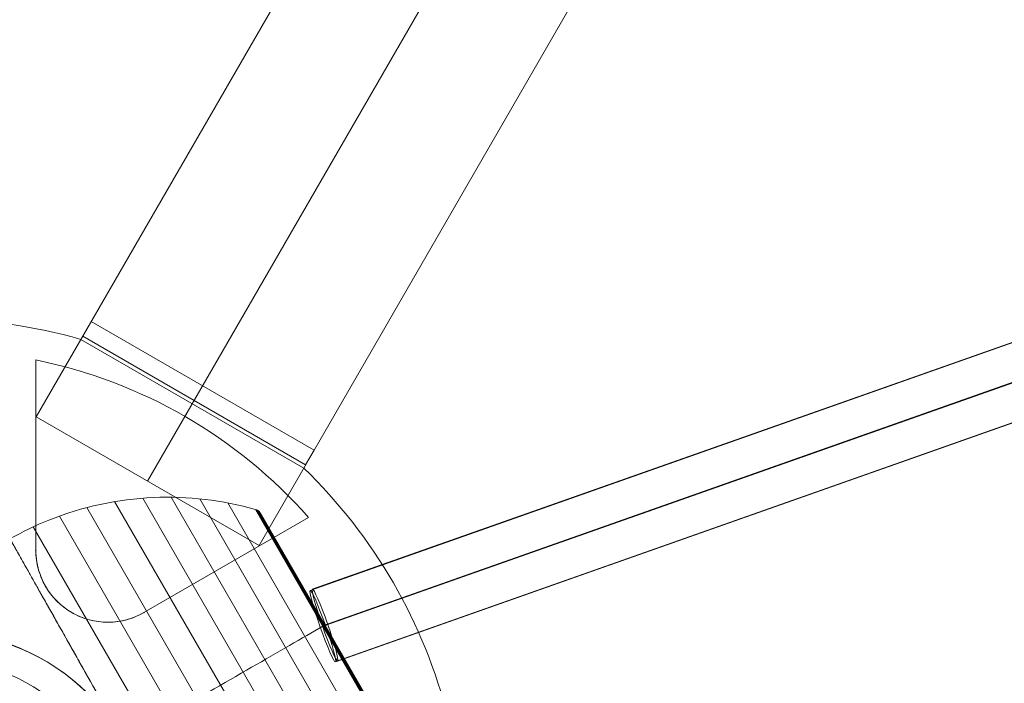
# Model space of a CAD drawing. Units: millimetres. Extents: x -8640 to 4385, y -7311 to 2514.
# Drawn here: x -5184 to -4950, y -2319 to -2161 of the extents above; entities that cross this region are included whole.
import ezdxf

# ---------------------------------------------------------------- set-up
doc = ezdxf.new("R2010")
doc.units = ezdxf.units.MM
doc.header["$MEASUREMENT"] = 0
doc.linetypes.add('DGN Style 2', pattern=[227.729065, 136.637439, -91.091626])
for name, color, linetype, lineweight in [('Level 15', 7, 'Continuous', 0), ('Level 8', 18, 'Continuous', 0), ('orbit - Level 25', 253, 'Continuous', 0), ('orbit - Level 26', 253, 'Continuous', 0), ('orbit - Level 28', 7, 'Continuous', 0), ('orbit_[ID]_18_[Material]_Unchanged_[Source]_Cell - Level 26', 253, 'Continuous', 0), ('orbit_[ID]_25_[Material]_Unchanged_[Source]_Cell - Level 26', 253, 'Continuous', 0), ('orbit_[ID]_5_[Material]_Unchanged_[Source]_Cell - Level 26', 253, 'Continuous', 0)]:
    doc.layers.add(name, color=color, linetype=linetype, lineweight=lineweight)

# ---------------------------------------------------------------- blocks, each defined once
blk = doc.blocks.new('From Smart Solid_51')
at = {"layer": 'orbit - Level 28', "color": 12, "linetype": 'Continuous', "lineweight": 13}
for p, q in [((1233.44, 444.64), (-1239.43, -427.67)), ((1235.81, 435.94), (-1237.05, -436.37)), ((1237.05, 436.37), (-1235.81, -435.94)), ((1239.43, 427.67), (-1233.44, -444.64))]:
    blk.add_line(p, q, dxfattribs=at)
at = {"layer": 'orbit - Level 28', "color": 12, "linetype": 'Continuous', "lineweight": 13, "extrusion": (0, 0, -1)}
blk.add_ellipse((-1236.43, -436.15), major_axis=(-2.99, 8.49), ratio=0.072904, dxfattribs=at)
blk = doc.blocks.new('From Smart Solid_52')
at = {"layer": 'orbit - Level 28', "color": 12, "linetype": 'Continuous', "lineweight": 13}
for p, q in [((-1239.68, -427.81), (1233.69, 444.79)), ((-1236.07, -436.08), (1237.31, 436.52)), ((-1237.31, -436.52), (1236.07, 436.08)), ((-1233.69, -444.79), (1239.68, 427.81))]:
    blk.add_line(p, q, dxfattribs=at)
at = {"layer": 'orbit - Level 28', "color": 12, "linetype": 'Continuous', "lineweight": 13, "extrusion": (0, 0, -1)}
blk.add_ellipse((-1236.69, -436.3), major_axis=(2.99, -8.49), ratio=0.072888, dxfattribs=at)
blk = doc.blocks.new('From Smart Solid_200')
at = {"layer": 'orbit - Level 25', "color": 156, "lineweight": 13}
for p, q in [((-726.41, -1197.19), (673.59, 1227.69)), ((-700, -1212.44), (700, 1212.44)), ((-700, -1212.44), (700, 1212.44)), ((-673.59, -1227.69), (726.41, 1197.19)), ((-673.59, -1227.69), (-726.41, -1197.19))]:
    blk.add_line(p, q, dxfattribs=at)
blk = doc.blocks.new('From Smart Solid_201')
at = {"layer": 'orbit - Level 25', "color": 156, "lineweight": 13}
for p, q in [((-726.41, -1197.19), (673.59, 1227.69)), ((-700, -1212.44), (700, 1212.44)), ((-700, -1212.44), (700, 1212.44)), ((-673.59, -1227.69), (726.41, 1197.19)), ((-673.59, -1227.69), (-726.41, -1197.19))]:
    blk.add_line(p, q, dxfattribs=at)
blk = doc.blocks.new('From Smart Solid_202')
at = {"layer": 'orbit - Level 25', "color": 156, "lineweight": 13}
for p, q in [((-726.41, -1197.19), (673.59, 1227.69)), ((-700, -1212.44), (700, 1212.44)), ((-700, -1212.44), (700, 1212.44)), ((-673.59, -1227.69), (726.41, 1197.19)), ((-673.59, -1227.69), (-726.41, -1197.19))]:
    blk.add_line(p, q, dxfattribs=at)
blk = doc.blocks.new('From Smart Solid_204')
at = {"layer": 'orbit - Level 25', "color": 156, "lineweight": 13}
for p, q in [((-726.41, -1197.19), (673.59, 1227.69)), ((-700, -1212.44), (700, 1212.44)), ((-700, -1212.44), (700, 1212.44)), ((-673.59, -1227.69), (726.41, 1197.19)), ((-673.59, -1227.69), (-726.41, -1197.19))]:
    blk.add_line(p, q, dxfattribs=at)
blk = doc.blocks.new('From Smart Solid_205')
at = {"layer": 'orbit - Level 25', "color": 156, "lineweight": 13}
for p, q in [((-726.41, -1197.19), (673.59, 1227.69)), ((-700, -1212.44), (700, 1212.44)), ((-700, -1212.44), (700, 1212.44)), ((-673.59, -1227.69), (726.41, 1197.19)), ((-673.59, -1227.69), (-726.41, -1197.19))]:
    blk.add_line(p, q, dxfattribs=at)
blk = doc.blocks.new('From Smart Solid_206')
at = {"layer": 'orbit - Level 25', "color": 156, "lineweight": 13}
for p, q in [((-726.41, -1197.19), (673.59, 1227.69)), ((-700, -1212.44), (700, 1212.44)), ((-700, -1212.44), (700, 1212.44)), ((-673.59, -1227.69), (726.41, 1197.19)), ((-673.59, -1227.69), (-726.41, -1197.19))]:
    blk.add_line(p, q, dxfattribs=at)
blk = doc.blocks.new('From Smart Solid_207')
at = {"layer": 'orbit - Level 25', "color": 156, "lineweight": 13}
for p, q in [((-726.41, -1197.19), (673.59, 1227.69)), ((-700, -1212.44), (700, 1212.44)), ((-700, -1212.44), (700, 1212.44)), ((-673.59, -1227.69), (726.41, 1197.19)), ((-673.59, -1227.69), (-726.41, -1197.19))]:
    blk.add_line(p, q, dxfattribs=at)
blk = doc.blocks.new('From Smart Solid_208')
at = {"layer": 'orbit - Level 25', "color": 156, "lineweight": 13}
for p, q in [((-726.41, -1197.19), (673.59, 1227.69)), ((-700, -1212.44), (700, 1212.44)), ((-700, -1212.44), (700, 1212.44)), ((-673.59, -1227.69), (726.41, 1197.19)), ((-673.59, -1227.69), (-726.41, -1197.19))]:
    blk.add_line(p, q, dxfattribs=at)
blk = doc.blocks.new('From Smart Solid_219')
at = {"layer": 'orbit - Level 26', "color": 7, "linetype": 'Continuous', "lineweight": 13}
for p, q in [((25.9, 77.72), (76.13, -9.27)), ((32.6, 78.54), (80.19, -3.89)), ((39.32, 78.76), (83.74, 1.82)), ((46.06, 78.38), (86.78, 7.85)), ((52.74, 77.41), (89.28, 14.12)), ((19.3, 76.3), (71.6, -14.29)), ((59.29, 75.85), (91.2, 20.57)), ((59.46, 75.79), (91.24, 20.74)), ((59.62, 75.73), (91.26, 20.92)), ((59.77, 75.65), (91.27, 21.09)), ((59.92, 75.55), (91.26, 21.26)), ((60.06, 75.45), (91.24, 21.44)), ((60.19, 75.33), (91.2, 21.61)), ((60.3, 75.2), (91.15, 21.77)), ((60.41, 75.06), (91.09, 21.93)), ((60.5, 74.92), (91.01, 22.09)), ((12.85, 74.3), (66.65, -18.88)), ((6.62, 71.74), (61.31, -22.99))]:
    blk.add_line(p, q, dxfattribs=at)
for radius, start, end in [(75, 120, 300), (51, 34.2405, 22.9627)]:
    blk.add_arc((-16.28, -4.05), radius, start, end, dxfattribs=at)
at = {"layer": 'orbit - Level 26', "color": 7, "linetype": 'Continuous', "lineweight": 13, "extrusion": (0, 0, -1)}
blk.add_arc((16.28, -4.05), 51, 157.0634, 145.7334, dxfattribs=at)
at = {"layer": 'orbit - Level 26', "color": 7, "linetype": 'Continuous', "lineweight": 13}
for points, knots in [([(1.1, 68.9), (4.06, 70.59), (7.14, 72.07), (10.29, 73.33), (18.15, 76.49), (26.67, 78.32), (35.13, 78.7), (43.23, 79.05), (51.49, 78.08), (59.29, 75.85)], [0, 0, 0, 0, 0.169494, 0.169494, 0.169494, 0.593714, 0.593714, 0.593714, 1, 1, 1, 1]), ([(59.29, 75.85), (59.49, 75.79), (59.68, 75.71), (59.85, 75.6), (60.04, 75.48), (60.21, 75.32), (60.35, 75.15), (60.41, 75.07), (60.46, 75), (60.5, 74.92)], [0, 0, 0, 0, 0.392469, 0.392469, 0.392469, 0.823101, 0.823101, 0.823101, 1, 1, 1, 1]), ([(23.02, 30.07), (22.25, 31.42), (21.5, 32.76), (20.37, 34.75), (20, 35.41), (19.25, 36.73), (18.89, 37.39), (17.06, 40.61), (15.67, 43.08), (13.67, 46.63), (13.02, 47.78), (12.23, 49.19), (12.07, 49.47), (11.76, 50.02), (11.6, 50.3), (11.14, 51.12), (10.84, 51.65), (9.36, 54.27), (8.27, 56.19), (6.79, 58.81), (6.32, 59.65), (5.66, 60.83), (5.44, 61.21), (5.03, 61.95), (4.83, 62.3), (3.86, 64), (3.22, 65.15), (2.43, 66.54), (2.2, 66.96), (1.9, 67.49), (1.81, 67.65), (1.64, 67.95), (1.56, 68.08), (1.23, 68.67), (1.1, 68.9), (1.1, 68.9), (1.13, 68.85), (1.22, 68.7), (1.23, 68.66), (1.28, 68.59), (1.35, 68.46), (1.44, 68.31), (1.77, 67.71), (2.17, 67.01), (2.95, 65.62), (3.25, 65.09), (3.91, 63.93), (4.26, 63.3), (5.42, 61.25), (6.3, 59.69), (7.53, 57.5), (7.79, 57.05), (8.18, 56.36), (8.31, 56.12), (8.58, 55.65), (8.72, 55.41), (9.4, 54.19), (9.97, 53.18), (11.74, 50.05), (13, 47.82), (14.67, 44.85), (15.01, 44.25), (15.53, 43.34), (15.7, 43.03), (16.05, 42.41), (16.23, 42.1), (17.11, 40.54), (17.82, 39.27), (20, 35.42), (21.49, 32.78), (23.02, 30.07)], [0, 0, 0, 0, 0.03125, 0.03125, 0.046875, 0.046875, 0.0625, 0.0625, 0.125, 0.125, 0.15625, 0.15625, 0.164062, 0.164062, 0.171875, 0.171875, 0.1875, 0.1875, 0.25, 0.25, 0.28125, 0.28125, 0.296875, 0.296875, 0.3125, 0.3125, 0.375, 0.375, 0.40625, 0.40625, 0.421875, 0.421875, 0.4375, 0.4375, 0.5, 0.5, 0.53125, 0.53125, 0.539063, 0.539063, 0.546875, 0.5625, 0.5625, 0.625, 0.625, 0.65625, 0.65625, 0.6875, 0.6875, 0.75, 0.75, 0.765625, 0.765625, 0.773437, 0.773437, 0.78125, 0.78125, 0.8125, 0.8125, 0.875, 0.875, 0.890625, 0.890625, 0.898437, 0.898437, 0.90625, 0.90625, 0.9375, 0.9375, 1, 1, 1, 1]), ([(28.16, 21.02), (31.25, 22.81), (34.35, 24.6), (37.41, 26.36), (44.67, 30.56), (51.85, 34.7), (58.36, 38.46), (64.59, 42.06), (70.37, 45.39), (75.25, 48.21)], [0, 0, 0, 0, 0.176366, 0.176366, 0.176366, 0.597075, 0.597075, 0.597075, 1, 1, 1, 1]), ([(28.17, 21.03), (31.26, 22.81), (34.35, 24.6), (37.41, 26.36), (44.67, 30.56), (51.85, 34.7), (58.36, 38.46), (64.59, 42.06), (70.37, 45.39), (75.25, 48.21)], [0, 0, 0, 0, 0.176241, 0.176241, 0.176241, 0.597014, 0.597014, 0.597014, 1, 1, 1, 1]), ([(75.25, 48.21), (75.37, 48.28), (75.48, 48.34), (75.56, 48.39), (75.65, 48.44), (75.71, 48.48), (75.74, 48.49), (75.75, 48.5), (75.75, 48.5), (75.75, 48.5)], [0, 0, 0, 0, 0.392469, 0.392469, 0.392469, 0.823101, 0.823101, 0.823101, 1, 1, 1, 1]), ([(75.25, 48.21), (75.37, 48.28), (75.48, 48.34), (75.56, 48.39), (75.65, 48.44), (75.71, 48.48), (75.74, 48.49), (75.75, 48.5), (75.75, 48.5), (75.75, 48.5)], [0, 0, 0, 0, 0.392469, 0.392469, 0.392469, 0.823101, 0.823101, 0.823101, 1, 1, 1, 1])]:
    blk.add_open_spline(points, degree=3, knots=knots, dxfattribs=at)
blk = doc.blocks.new('From Smart Solid_220')
at = {"layer": 'orbit - Level 26', "color": 7, "linetype": 'Continuous', "lineweight": 13}
for p, q in [((25.9, 77.72), (76.13, -9.27)), ((32.6, 78.54), (80.19, -3.89)), ((39.32, 78.76), (83.74, 1.82)), ((46.06, 78.38), (86.78, 7.85)), ((52.74, 77.41), (89.28, 14.12)), ((19.3, 76.3), (71.6, -14.29)), ((59.29, 75.85), (91.2, 20.57)), ((59.46, 75.79), (91.24, 20.74)), ((59.62, 75.73), (91.26, 20.92)), ((59.77, 75.65), (91.27, 21.09)), ((59.92, 75.55), (91.26, 21.26)), ((60.06, 75.45), (91.24, 21.44)), ((60.19, 75.33), (91.2, 21.61)), ((60.3, 75.2), (91.15, 21.77)), ((60.41, 75.06), (91.09, 21.93)), ((60.5, 74.92), (91.01, 22.09)), ((12.85, 74.3), (66.65, -18.88)), ((6.62, 71.74), (61.31, -22.99))]:
    blk.add_line(p, q, dxfattribs=at)
for radius, start, end in [(75, 120, 300), (51, 34.2405, 22.9627)]:
    blk.add_arc((-16.28, -4.05), radius, start, end, dxfattribs=at)
at = {"layer": 'orbit - Level 26', "color": 7, "linetype": 'Continuous', "lineweight": 13, "extrusion": (0, 0, -1)}
blk.add_arc((16.28, -4.05), 51, 157.0634, 145.7334, dxfattribs=at)
at = {"layer": 'orbit - Level 26', "color": 7, "linetype": 'Continuous', "lineweight": 13}
for points, knots in [([(1.1, 68.9), (4.06, 70.59), (7.14, 72.07), (10.29, 73.33), (18.15, 76.49), (26.67, 78.32), (35.13, 78.7), (43.23, 79.05), (51.49, 78.08), (59.29, 75.85)], [0, 0, 0, 0, 0.169494, 0.169494, 0.169494, 0.593714, 0.593714, 0.593714, 1, 1, 1, 1]), ([(59.29, 75.85), (59.49, 75.79), (59.68, 75.71), (59.85, 75.6), (60.04, 75.48), (60.21, 75.32), (60.35, 75.15), (60.41, 75.07), (60.46, 75), (60.5, 74.92)], [0, 0, 0, 0, 0.392469, 0.392469, 0.392469, 0.823101, 0.823101, 0.823101, 1, 1, 1, 1]), ([(23.02, 30.07), (22.25, 31.42), (21.5, 32.76), (20.37, 34.75), (20, 35.41), (19.25, 36.73), (18.89, 37.39), (17.06, 40.61), (15.67, 43.08), (13.67, 46.63), (13.02, 47.78), (12.23, 49.19), (12.07, 49.47), (11.76, 50.02), (11.6, 50.3), (11.14, 51.12), (10.84, 51.65), (9.36, 54.27), (8.27, 56.19), (6.79, 58.81), (6.32, 59.65), (5.66, 60.83), (5.44, 61.21), (5.03, 61.95), (4.83, 62.3), (3.86, 64), (3.22, 65.15), (2.43, 66.54), (2.2, 66.96), (1.9, 67.49), (1.81, 67.65), (1.64, 67.95), (1.56, 68.08), (1.23, 68.67), (1.1, 68.9), (1.1, 68.9), (1.13, 68.85), (1.22, 68.7), (1.23, 68.66), (1.28, 68.59), (1.35, 68.46), (1.44, 68.31), (1.77, 67.71), (2.17, 67.01), (2.95, 65.62), (3.25, 65.09), (3.91, 63.93), (4.26, 63.3), (5.42, 61.25), (6.3, 59.69), (7.53, 57.5), (7.79, 57.05), (8.18, 56.36), (8.31, 56.12), (8.58, 55.65), (8.72, 55.41), (9.4, 54.19), (9.97, 53.18), (11.74, 50.05), (13, 47.82), (14.67, 44.85), (15.01, 44.25), (15.53, 43.34), (15.7, 43.03), (16.05, 42.41), (16.23, 42.1), (17.11, 40.54), (17.82, 39.27), (20, 35.42), (21.49, 32.78), (23.02, 30.07)], [0, 0, 0, 0, 0.03125, 0.03125, 0.046875, 0.046875, 0.0625, 0.0625, 0.125, 0.125, 0.15625, 0.15625, 0.164062, 0.164062, 0.171875, 0.171875, 0.1875, 0.1875, 0.25, 0.25, 0.28125, 0.28125, 0.296875, 0.296875, 0.3125, 0.3125, 0.375, 0.375, 0.40625, 0.40625, 0.421875, 0.421875, 0.4375, 0.4375, 0.5, 0.5, 0.53125, 0.53125, 0.539063, 0.539063, 0.546875, 0.5625, 0.5625, 0.625, 0.625, 0.65625, 0.65625, 0.6875, 0.6875, 0.75, 0.75, 0.765625, 0.765625, 0.773437, 0.773437, 0.78125, 0.78125, 0.8125, 0.8125, 0.875, 0.875, 0.890625, 0.890625, 0.898437, 0.898437, 0.90625, 0.90625, 0.9375, 0.9375, 1, 1, 1, 1]), ([(28.16, 21.02), (31.25, 22.81), (34.35, 24.6), (37.41, 26.36), (44.67, 30.56), (51.85, 34.7), (58.36, 38.46), (64.59, 42.06), (70.37, 45.39), (75.25, 48.21)], [0, 0, 0, 0, 0.176366, 0.176366, 0.176366, 0.597075, 0.597075, 0.597075, 1, 1, 1, 1]), ([(28.17, 21.03), (31.26, 22.81), (34.35, 24.6), (37.41, 26.36), (44.67, 30.56), (51.85, 34.7), (58.36, 38.46), (64.59, 42.06), (70.37, 45.39), (75.25, 48.21)], [0, 0, 0, 0, 0.176241, 0.176241, 0.176241, 0.597014, 0.597014, 0.597014, 1, 1, 1, 1]), ([(75.25, 48.21), (75.37, 48.28), (75.48, 48.34), (75.56, 48.39), (75.65, 48.44), (75.71, 48.48), (75.74, 48.49), (75.75, 48.5), (75.75, 48.5), (75.75, 48.5)], [0, 0, 0, 0, 0.392469, 0.392469, 0.392469, 0.823101, 0.823101, 0.823101, 1, 1, 1, 1]), ([(75.25, 48.21), (75.37, 48.28), (75.48, 48.34), (75.56, 48.39), (75.65, 48.44), (75.71, 48.48), (75.74, 48.49), (75.75, 48.5), (75.75, 48.5), (75.75, 48.5)], [0, 0, 0, 0, 0.392469, 0.392469, 0.392469, 0.823101, 0.823101, 0.823101, 1, 1, 1, 1])]:
    blk.add_open_spline(points, degree=3, knots=knots, dxfattribs=at)
blk = doc.blocks.new('orbit')
at = {"layer": 'orbit - Level 25', "color": 156, "lineweight": 13}
for name in ['From Smart Solid_200', 'From Smart Solid_201', 'From Smart Solid_202', 'From Smart Solid_204', 'From Smart Solid_205', 'From Smart Solid_206', 'From Smart Solid_207', 'From Smart Solid_208']:
    blk.add_blockref(name, (-4453.464, -1058.348), dxfattribs=at)
at = {"layer": 'orbit - Level 26', "color": 7, "linetype": 'Continuous', "lineweight": 13}
for name in ['From Smart Solid_219', 'From Smart Solid_220']:
    blk.add_blockref(name, (-5187.1855, -2353.331), dxfattribs=at)
at = {"layer": 'orbit - Level 28', "color": 12, "linetype": 'Continuous', "lineweight": 13}
for name, p in [('From Smart Solid_52', (-3875.251, -1868.8195)), ('From Smart Solid_51', (-3874.997, -1868.6735))]:
    blk.add_blockref(name, p, dxfattribs=at)
blk = doc.blocks.new('From Smart Solid_241')
at = {"layer": 'orbit_[ID]_5_[Material]_Unchanged_[Source]_Cell - Level 26', "color": 7, "linetype": 'Continuous', "lineweight": 13}
blk.add_arc((0, 0), 51, 0, 360, dxfattribs=at)
at = {"layer": 'orbit_[ID]_5_[Material]_Unchanged_[Source]_Cell - Level 26', "color": 7, "linetype": 'Continuous', "lineweight": 13, "extrusion": (0, 0, -1)}
blk.add_arc((0, 0), 51, 0, 360, dxfattribs=at)
at = {"layer": 'orbit_[ID]_5_[Material]_Unchanged_[Source]_Cell - Level 26', "color": 7, "linetype": 'Continuous', "lineweight": 13}
for p in [(0, 51), (-51, 0), (51, 0), (0, -51)]:
    blk.add_point(p, dxfattribs=at)
blk = doc.blocks.new('From Smart Solid_242')
at = {"layer": 'orbit_[ID]_5_[Material]_Unchanged_[Source]_Cell - Level 26', "color": 7, "linetype": 'Continuous', "lineweight": 13}
for q in [(0, 44.28), (-44.28, 0), (0, -44.28), (44.28, 0)]:
    blk.add_line((0, 0), q, dxfattribs=at)
blk.add_arc((0, 0), 44.28, 0, 360, dxfattribs=at)
blk = doc.blocks.new('From Smart Solid_243')
at = {"layer": 'orbit_[ID]_5_[Material]_Unchanged_[Source]_Cell - Level 26', "color": 7, "linetype": 'Continuous', "lineweight": 13}
for p, q in [((0, 44.28), (0, 51)), ((-44.28, 0), (-51, 0)), ((44.28, 0), (51, 0)), ((0, -44.28), (0, -51))]:
    blk.add_line(p, q, dxfattribs=at)
for radius in [51, 44.28]:
    blk.add_arc((0, 0), radius, 0, 360, dxfattribs=at)
blk = doc.blocks.new('From Smart Solid_244')
at = {"layer": 'orbit_[ID]_5_[Material]_Unchanged_[Source]_Cell - Level 26', "color": 7, "linetype": 'Continuous', "lineweight": 13}
for p, q in [((0, 51), (0, 51)), ((-51, 0), (-51, 0)), ((51, 0), (51, 0)), ((0, -51), (0, -51))]:
    blk.add_line(p, q, dxfattribs=at)
blk.add_arc((0, 0), 51, 0, 360, dxfattribs=at)
at = {"layer": 'orbit_[ID]_5_[Material]_Unchanged_[Source]_Cell - Level 26', "color": 7, "linetype": 'Continuous', "lineweight": 13, "extrusion": (0, 0, -1)}
blk.add_arc((0, 0), 51, 0, 360, dxfattribs=at)
blk = doc.blocks.new('orbit_4')
at = {"layer": 'orbit_[ID]_5_[Material]_Unchanged_[Source]_Cell - Level 26', "color": 7, "linetype": 'Continuous', "lineweight": 13}
for name, p in [('From Smart Solid_244', (-5203.4645, -2357.3855)), ('From Smart Solid_241', (-5203.4635, -2357.3855)), ('From Smart Solid_243', (-5203.4635, -2357.3855)), ('From Smart Solid_242', (-5203.464, -2357.386))]:
    blk.add_blockref(name, p, dxfattribs=at)
blk = doc.blocks.new('From Smart Solid_434')
at = {"layer": 'orbit_[ID]_18_[Material]_Unchanged_[Source]_Cell - Level 26', "color": 7, "linetype": 'Continuous', "lineweight": 13}
for p, q in [((87.02, 89.73), (34.2, 120.23)), ((23.5, 70.27), (23.5, 115.36)), ((23.5, 70.27), (23.5, 115.36)), ((23.5, 70.27), (23.5, 115.36)), ((23.5, 70.27), (23.5, 115.36)), ((88.16, 78.03), (49.11, 55.49)), ((88.16, 78.03), (49.11, 55.49)), ((88.16, 78.03), (49.11, 55.49)), ((88.16, 78.03), (49.11, 55.49))]:
    blk.add_line(p, q, dxfattribs=at)
for radius, start, end in [(125, 74.1227, 105.8773), (117.73, 41.5138, 78.4862), (117.73, 41.5138, 78.4862), (125, 14.1227, 45.8773), (51, 0, 360), (51, 0, 360)]:
    blk.add_arc((0, 0), radius, start, end, dxfattribs=at)
at = {"layer": 'orbit_[ID]_18_[Material]_Unchanged_[Source]_Cell - Level 26', "color": 7, "linetype": 'Continuous', "lineweight": 13, "extrusion": (0, 0, -1)}
blk.add_arc((-40.57, 70.27), 17.07, 240, 0, dxfattribs=at)
blk.add_arc((-40.57, 70.27), 17.07, 240, 0, dxfattribs=at)
at = {"layer": 'orbit_[ID]_18_[Material]_Unchanged_[Source]_Cell - Level 26', "color": 7, "linetype": 'Continuous', "lineweight": 13}
blk.add_open_spline([(23.5, 70.27), (23.5, 68.41), (23.81, 66.46), (24.49, 64.55), (25.04, 63), (25.85, 61.45), (26.91, 60.04), (27.97, 58.62), (29.32, 57.3), (30.84, 56.24), (32.16, 55.33), (33.64, 54.59), (35.15, 54.08), (36.59, 53.6), (38.08, 53.32), (39.53, 53.23), (41.09, 53.14), (42.64, 53.26), (44.07, 53.56), (45.9, 53.95), (47.61, 54.62), (49.11, 55.49)], degree=3, knots=[0, 0, 0, 0, 0.176452, 0.176452, 0.176452, 0.319658, 0.319658, 0.319658, 0.464235, 0.464235, 0.464235, 0.589199, 0.589199, 0.589199, 0.708064, 0.708064, 0.708064, 0.83617, 0.83617, 0.83617, 1, 1, 1, 1], dxfattribs=at)
blk.add_open_spline([(23.5, 70.27), (23.5, 68.41), (23.81, 66.46), (24.49, 64.55), (25.04, 63), (25.85, 61.45), (26.91, 60.04), (27.97, 58.62), (29.32, 57.3), (30.84, 56.24), (32.16, 55.33), (33.64, 54.59), (35.15, 54.08), (36.59, 53.6), (38.08, 53.32), (39.53, 53.23), (41.09, 53.14), (42.64, 53.26), (44.07, 53.56), (45.9, 53.95), (47.61, 54.62), (49.11, 55.49)], degree=3, knots=[0, 0, 0, 0, 0.176452, 0.176452, 0.176452, 0.319658, 0.319658, 0.319658, 0.464235, 0.464235, 0.464235, 0.589199, 0.589199, 0.589199, 0.708064, 0.708064, 0.708064, 0.83617, 0.83617, 0.83617, 1, 1, 1, 1], dxfattribs=at)
for p in [(23.5, 70.27), (23.5, 70.27), (32.04, 55.49), (32.04, 55.49), (49.11, 55.49), (49.11, 55.49)]:
    blk.add_point(p, dxfattribs=at)
blk = doc.blocks.new('From Smart Solid_437')
at = {"layer": 'orbit_[ID]_18_[Material]_Unchanged_[Source]_Cell - Level 26', "color": 7, "linetype": 'Continuous', "lineweight": 13}
for p, q in [((-25.41, 16.98), (-27.41, 13.52)), ((27.41, -13.52), (-25.41, 16.98)), ((25.41, -16.98), (-27.41, 13.52)), ((1, 1.73), (-1, -1.73)), ((1, 1.73), (-1, -1.73)), ((27.41, -13.52), (25.41, -16.98))]:
    blk.add_line(p, q, dxfattribs=at)
blk = doc.blocks.new('orbit_9')
at = {"layer": 'orbit_[ID]_18_[Material]_Unchanged_[Source]_Cell - Level 26', "color": 7, "linetype": 'Continuous', "lineweight": 13}
for name, p in [('From Smart Solid_434', (-5203.4635, -2357.3855)), ('From Smart Solid_437', (-5141.42, -2249.9225))]:
    blk.add_blockref(name, p, dxfattribs=at)
blk = doc.blocks.new('From Smart Solid_469')
at = {"layer": 'orbit_[ID]_25_[Material]_Unchanged_[Source]_Cell - Level 26', "color": 7, "linetype": 'Continuous', "lineweight": 13}
for p, q in [((87.02, 89.73), (34.2, 120.23)), ((23.5, 70.27), (23.5, 115.36)), ((23.5, 70.27), (23.5, 115.36)), ((23.5, 70.27), (23.5, 115.36)), ((23.5, 70.27), (23.5, 115.36)), ((88.16, 78.03), (49.11, 55.49)), ((88.16, 78.03), (49.11, 55.49)), ((88.16, 78.03), (49.11, 55.49)), ((88.16, 78.03), (49.11, 55.49))]:
    blk.add_line(p, q, dxfattribs=at)
for radius, start, end in [(125, 74.1227, 105.8773), (117.73, 41.5138, 78.4862), (117.73, 41.5138, 78.4862), (125, 14.1227, 45.8773), (51, 0, 360), (51, 0, 360)]:
    blk.add_arc((0, 0), radius, start, end, dxfattribs=at)
at = {"layer": 'orbit_[ID]_25_[Material]_Unchanged_[Source]_Cell - Level 26', "color": 7, "linetype": 'Continuous', "lineweight": 13, "extrusion": (0, 0, -1)}
blk.add_arc((-40.57, 70.27), 17.07, 240, 0, dxfattribs=at)
blk.add_arc((-40.57, 70.27), 17.07, 240, 0, dxfattribs=at)
at = {"layer": 'orbit_[ID]_25_[Material]_Unchanged_[Source]_Cell - Level 26', "color": 7, "linetype": 'Continuous', "lineweight": 13}
blk.add_open_spline([(23.5, 70.27), (23.5, 68.41), (23.81, 66.46), (24.49, 64.55), (25.04, 63), (25.85, 61.45), (26.91, 60.04), (27.97, 58.62), (29.32, 57.3), (30.84, 56.24), (32.16, 55.33), (33.64, 54.59), (35.15, 54.08), (36.59, 53.6), (38.08, 53.32), (39.53, 53.23), (41.09, 53.14), (42.64, 53.26), (44.07, 53.56), (45.9, 53.95), (47.61, 54.62), (49.11, 55.49)], degree=3, knots=[0, 0, 0, 0, 0.176452, 0.176452, 0.176452, 0.319658, 0.319658, 0.319658, 0.464235, 0.464235, 0.464235, 0.589199, 0.589199, 0.589199, 0.708064, 0.708064, 0.708064, 0.83617, 0.83617, 0.83617, 1, 1, 1, 1], dxfattribs=at)
blk.add_open_spline([(23.5, 70.27), (23.5, 68.41), (23.81, 66.46), (24.49, 64.55), (25.04, 63), (25.85, 61.45), (26.91, 60.04), (27.97, 58.62), (29.32, 57.3), (30.84, 56.24), (32.16, 55.33), (33.64, 54.59), (35.15, 54.08), (36.59, 53.6), (38.08, 53.32), (39.53, 53.23), (41.09, 53.14), (42.64, 53.26), (44.07, 53.56), (45.9, 53.95), (47.61, 54.62), (49.11, 55.49)], degree=3, knots=[0, 0, 0, 0, 0.176452, 0.176452, 0.176452, 0.319658, 0.319658, 0.319658, 0.464235, 0.464235, 0.464235, 0.589199, 0.589199, 0.589199, 0.708064, 0.708064, 0.708064, 0.83617, 0.83617, 0.83617, 1, 1, 1, 1], dxfattribs=at)
for p in [(23.5, 70.27), (23.5, 70.27), (32.04, 55.49), (32.04, 55.49), (49.11, 55.49), (49.11, 55.49)]:
    blk.add_point(p, dxfattribs=at)
blk = doc.blocks.new('From Smart Solid_472')
at = {"layer": 'orbit_[ID]_25_[Material]_Unchanged_[Source]_Cell - Level 26', "color": 7, "linetype": 'Continuous', "lineweight": 13}
for p, q in [((-25.41, 16.98), (-27.41, 13.52)), ((27.41, -13.52), (-25.41, 16.98)), ((25.41, -16.98), (-27.41, 13.52)), ((1, 1.73), (-1, -1.73)), ((1, 1.73), (-1, -1.73)), ((27.41, -13.52), (25.41, -16.98))]:
    blk.add_line(p, q, dxfattribs=at)
blk = doc.blocks.new('orbit_14')
at = {"layer": 'orbit_[ID]_25_[Material]_Unchanged_[Source]_Cell - Level 26', "color": 7, "linetype": 'Continuous', "lineweight": 13}
for name, p in [('From Smart Solid_469', (-5203.4635, -2357.3855)), ('From Smart Solid_472', (-5141.42, -2249.9225))]:
    blk.add_blockref(name, p, dxfattribs=at)

msp = doc.modelspace()

# ---------------------------------------------------------------- linework, layer by layer
at = {"layer": 'Level 15', "color": 7, "linetype": 'DGN Style 2', "lineweight": 13, "transparency": 33554636}
msp.add_rational_spline([(-1261.7, -6749.2), (-1164.01, -6775.06), (-1064.3, -6791.47), (-963.47, -6798.26), (-790.26, -6809.93), (-616.67, -6809.93), (-443.46, -6798.26), (-83.94, -6774.04), (247.53, -6632.76), (513.98, -6390.19), (898.35, -6227.73), (1211.09, -5951.47), (1419.74, -5590.09), (1749.07, -5019.66), (2078.4, -4449.24), (2407.74, -3878.82), (2472.75, -3766.21), (2525.91, -3647.54), (2566.64, -3524.06), (2787.38, -3189.15), (2906.94, -2806.27), (2916, -2405.27), (3033.78, -2220.27), (3151.56, -2035.28), (3269.34, -1850.28), (3320.87, -1769.33), (3365.39, -1684.21), (3439.44, -1506.79), (3469, -1414.71), (3512.37, -1223.33), (3526.04, -1124.17), (3530.46, -1021.93), (3533.31, -956.07), (3532.27, -888.76), (3526.96, -820.76), (3986.89, -287.62), (4059.14, 412.77), (3717.75, 1028.58), (3376.36, 1644.39), (2744.07, 1954.2), (2048.23, 1846.61), (1765.95, 1908.81), (1483.66, 1971.01), (1201.38, 2033.22), (944.47, 2089.83), (681.39, 2090.76), (424.09, 2035.97), (23.56, 2287.53), (-436.73, 2396.37), (-907.51, 2350.85), (-993.84, 2361.63), (-1080.68, 2367.03), (-1167.69, 2367.03), (-1796.45, 2367.03), (-2425.21, 2367.03), (-3053.96, 2367.03), (-3169.39, 2367.03), (-3284.42, 2357.53), (-3398.28, 2338.61), (-3968.55, 2421.57), (-4526.56, 2277.6), (-4985.51, 1929.11), (-5277.36, 1929.11), (-5569.2, 1929.11), (-5861.04, 1929.11), (-6044.05, 2017.73), (-6240.59, 2069.82), (-6443.46, 2083.49), (-6616.67, 2095.16), (-6790.26, 2095.16), (-6963.47, 2083.49), (-7460.48, 2050.01), (-7891.87, 1800.94), (-8169.37, 1387.26), (-8266.08, 1243.09), (-8352.88, 1092.75), (-8429.38, 936.92), (-8648.89, 489.76), (-8648.89, -8.38), (-8429.38, -455.54), (-8352.88, -611.37), (-8266.08, -761.71), (-8169.37, -905.88), (-8056.1, -1074.74), (-7912.71, -1218.9), (-7744.47, -1333.07), (-7598.54, -1585.82), (-7452.62, -1838.56), (-7306.7, -2091.31), (-7410.47, -2911.54), (-7066.8, -3663.49), (-6378.7, -4121.82), (-6075.63, -4646.75), (-5772.56, -5171.68), (-5469.49, -5696.62), (-5393.56, -5828.14), (-5302.47, -5949.66), (-5197.54, -6059.44), (-5188.24, -6073.7), (-5178.85, -6087.9), (-5169.37, -6102.03), (-4891.87, -6515.71), (-4460.48, -6764.78), (-3963.47, -6798.26), (-3790.26, -6809.93), (-3616.67, -6809.93), (-3443.46, -6798.26), (-3342.63, -6791.47), (-3242.91, -6775.06), (-3145.22, -6749.2), (-3062.01, -6763.46), (-2977.89, -6770.62), (-2893.46, -6770.62), (-2433.46, -6770.62), (-1973.46, -6770.62), (-1513.46, -6770.62), (-1429.04, -6770.62), (-1344.92, -6763.46), (-1261.7, -6749.2)], [1, 0.996943367649, 0.996943367649, 1, 0.998492513748, 0.998492513748, 1, 0.962800884202, 0.962800884202, 1, 0.965385991616, 0.965385991616, 1, 1, 1, 1, 0.996502624712, 0.996502624712, 1, 0.974022720592, 0.974022720592, 1, 1, 1, 1, 1, 1, 1, 1, 1, 1, 1, 1, 1, 1, 0.880146871943, 0.880146871943, 1, 0.880146871943, 0.880146871943, 1, 1, 1, 1, 0.984885789528, 0.984885789528, 1, 0.96433046642, 0.96433046642, 1, 0.998714651571, 0.998714651571, 1, 1, 1, 1, 0.997740687704, 0.997740687704, 1, 0.948163304965, 0.948163304965, 1, 1, 1, 1, 0.987768325501, 0.987768325501, 1, 0.998492513748, 0.998492513748, 1, 0.931781814977, 0.931781814977, 1, 0.998492513748, 0.998492513748, 1, 0.931781814977, 0.931781814977, 1, 0.998492513748, 0.998492513748, 1, 0.98776833142, 0.98776833142, 1, 1, 1, 1, 0.900100757212, 0.900100757212, 1, 1, 1, 1, 0.99523693421, 0.99523693421, 1, 0.999985482109, 0.999985482109, 1, 0.931781814977, 0.931781814977, 1, 0.998492513748, 0.998492513748, 1, 0.996943370801, 0.996943370801, 1, 0.997599813413, 0.997599813413, 1, 1, 1, 1, 0.997599813691, 0.997599813691, 1], degree=3, knots=[0, 0, 0, 0, 0.027027, 0.027027, 0.027027, 0.054054, 0.054054, 0.054054, 0.081081, 0.081081, 0.081081, 0.108108, 0.108108, 0.108108, 0.135135, 0.135135, 0.135135, 0.162162, 0.162162, 0.162162, 0.189189, 0.189189, 0.189189, 0.216216, 0.216216, 0.216216, 0.225225, 0.225225, 0.234234, 0.234234, 0.243243, 0.243243, 0.243243, 0.27027, 0.27027, 0.27027, 0.283784, 0.283784, 0.283784, 0.297297, 0.297297, 0.297297, 0.324324, 0.324324, 0.324324, 0.351351, 0.351351, 0.351351, 0.378378, 0.378378, 0.378378, 0.405405, 0.405405, 0.405405, 0.432432, 0.432432, 0.432432, 0.459459, 0.459459, 0.459459, 0.486486, 0.486486, 0.486486, 0.513514, 0.513514, 0.513514, 0.540541, 0.540541, 0.540541, 0.567568, 0.567568, 0.567568, 0.594595, 0.594595, 0.594595, 0.621622, 0.621622, 0.621622, 0.648649, 0.648649, 0.648649, 0.675676, 0.675676, 0.675676, 0.702703, 0.702703, 0.702703, 0.72973, 0.72973, 0.72973, 0.756757, 0.756757, 0.756757, 0.783784, 0.783784, 0.783784, 0.810811, 0.810811, 0.810811, 0.837838, 0.837838, 0.837838, 0.864865, 0.864865, 0.864865, 0.891892, 0.891892, 0.891892, 0.918919, 0.918919, 0.918919, 0.945946, 0.945946, 0.945946, 0.972973, 0.972973, 0.972973, 1, 1, 1, 1], dxfattribs=at)

# ---------------------------------------------------------------- block references
at = {"layer": 'Level 8', "color": 7, "linetype": 'Continuous', "lineweight": 0}
for name in ['orbit', 'orbit_9', 'orbit_14', 'orbit_4']:
    msp.add_blockref(name, (0, 0), dxfattribs=at)

doc.saveas('drawing.dxf')
